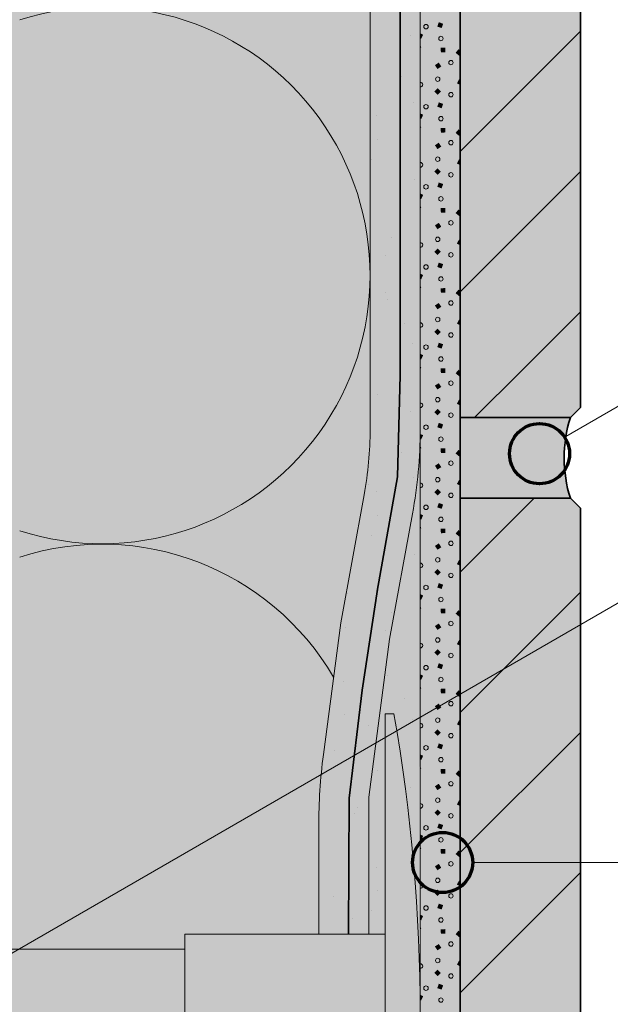
# Model space of a CAD drawing. Units: metres. Extents: x -8.366 to -7.439, y -8.135 to -7.185.
# Drawn here: x -8.051 to -7.992, y -7.553 to -7.455 of the extents above; entities that cross this region are included whole.
import ezdxf

# ---------------------------------------------------------------- set-up
doc = ezdxf.new("R2010")
doc.units = ezdxf.units.M
doc.linetypes.add('AUSGEZOGEN', pattern=[0])
doc.linetypes.add('STRICHLINIE2_S3', pattern=[0.0025, 0, -0.0025])
for name, color, linetype, lineweight in [('DARSTELLUNG', 7, 'AUSGEZOGEN', 18), ('FILLING', 7, 'AUSGEZOGEN', 18), ('INFO_DEUTSCH', 7, 'AUSGEZOGEN', 18), ('SCHRAFFUR_MUSTER', 7, 'AUSGEZOGEN', 18)]:
    doc.layers.add(name, color=color, linetype=linetype, lineweight=lineweight)

msp = doc.modelspace()

# ---------------------------------------------------------------- hatches: boundary and pattern name
at = {"layer": 'FILLING', "linetype": 'AUSGEZOGEN', "lineweight": 18}
for color, points in [(71, [(-8.021204003430318, -7.535463795778726), (-8.021194463827518, -7.534436646072121), (-8.021165774281448, -7.533409852795095), (-8.021117944766903, -7.532383772943747), (-8.021050991913281, -7.531358763266137), (-8.020964938998784, -7.530335180138244), (-8.020859815942348, -7.529313379440061), (-8.020735659293214, -7.528293716431853), (-8.019009104241016, -7.515143612391094), (-8.016664896817149, -7.502342889758706), (-8.01655254594926, -7.501695820617194), (-8.016451922504341, -7.501046824382032), (-8.016363059433806, -7.500396113581738), (-8.016285985837932, -7.499743901306675), (-8.01622072695626, -7.499090401138897), (-8.016167304159325, -7.498435827082206), (-8.01612573494166, -7.49778039349208), (-8.016096032916073, -7.497124315005465), (-8.016078207809182, -7.496467806470494), (-8.016072265625, -7.495807603672453), (-8.016072265625, -7.304008666083764), (-8.156072265625, -7.304008666083764), (-8.156072265625, -7.35319582962224), (-8.15606622947724, -7.353286688418614), (-8.156061936994087, -7.353383283643258), (-8.156059763539997, -7.353479949764171), (-8.156059710160035, -7.353576640301383), (-8.156061776879863, -7.353673308763172), (-8.15606596270574, -7.353769908668436), (-8.156072265625, -7.353866393569038), (-8.156072265625, -7.474578131490896), (-8.156069473453353, -7.474674605898348), (-8.156068905310237, -7.474771119030766), (-8.156070561497422, -7.474867619624339), (-8.156072265625, -7.474909979405081), (-8.156072265625, -7.543121282600882), (-8.15606622947724, -7.543212141397255), (-8.156061936994087, -7.5433087366219), (-8.156059763539997, -7.543405402742813), (-8.156059710160033, -7.543502093280025), (-8.156061776879863, -7.543598761741813), (-8.15606596270574, -7.543695361647077), (-8.156072265625, -7.543791846547679), (-8.156072265625, -7.549036185051682), (-8.15520245795862, -7.547731274807959), (-8.145202305653777, -7.547731274807959), (-8.145202305653777, -7.549231274807959), (-8.138202305653776, -7.549231274807959), (-8.138202305653776, -7.551981274807959), (-8.137202305653776, -7.551981274807959), (-8.136202305653777, -7.55048127480796), (-8.067081490216703, -7.55048127480796), (-8.066977014546751, -7.550475802250712), (-8.066873682374966, -7.550459444476735), (-8.066772624683804, -7.550432380523738), (-8.066674947561262, -7.550394906609784), (-8.06658172009463, -7.550347432891154), (-8.066493962669206, -7.550290478973132), (-8.06641263580006, -7.550224668222872), (-8.066338629619082, -7.55015072094657), (-8.066272754132395, -7.550069446505627), (-8.065171288610214, -7.548554931412628), (-8.065111003106168, -7.548476217163198), (-8.065046890708828, -7.548400587304251), (-8.064979108978807, -7.548328227701349), (-8.064907824494364, -7.548259316183191), (-8.064833212442027, -7.548194022104573), (-8.064755456186042, -7.548132505930178), (-8.064674746817754, -7.54807491884024), (-8.064591282685988, -7.54802140235899), (-8.064505268909585, -7.547972088006863), (-8.064416916873315, -7.547927096977267), (-8.064326443708385, -7.547886539838754), (-8.064234071758818, -7.547850516263279), (-8.064140028035032, -7.547819114781257), (-8.064044543655944, -7.547792412563989), (-8.06394785328098, -7.547770475234009), (-8.063850194533392, -7.547753356703814), (-8.06375180741626, -7.547741099043372), (-8.063652933722695, -7.547733732376724), (-8.06355381644159, -7.547731274807959), (-8.034572265625, -7.547731274807959), (-8.034572265625, -7.546231274807959), (-8.021204003430318, -7.546231274807959)]), (253, [(-8.011836951034102, -7.50424023087984), (-8.011691982172431, -7.503405302955992), (-8.01156214546931, -7.502567888459008), (-8.011447483442812, -7.501728261619919), (-8.011348033641685, -7.50088669739403), (-8.011263828633075, -7.500043471371089), (-8.011194895991867, -7.499198859685038), (-8.011141258291655, -7.498353138923583), (-8.01110293309735, -7.497506586037626), (-8.011079932959424, -7.49665947825057), (-8.011072265625, -7.495807603672653), (-8.011072265625, -7.304008666083764), (-8.016072265625, -7.304008666083764), (-8.016072265625, -7.495807603672453), (-8.016078207809182, -7.496467806470494), (-8.016096032916073, -7.497124315005465), (-8.01612573494166, -7.49778039349208), (-8.016167304159325, -7.498435827082206), (-8.01622072695626, -7.499090401138897), (-8.016285985837932, -7.499743901306675), (-8.016363059433806, -7.500396113581738), (-8.016451922504341, -7.501046824382032), (-8.01655254594926, -7.501695820617194), (-8.016664896817149, -7.502342889758706), (-8.019009104241016, -7.515143612391094), (-8.020735659293214, -7.528293716431853), (-8.020859815942348, -7.529313379440061), (-8.020964938998784, -7.530335180138244), (-8.021050991913281, -7.531358763266137), (-8.021117944766903, -7.532383772943747), (-8.021165774281448, -7.533409852795095), (-8.021194463827518, -7.534436646072121), (-8.021204003430318, -7.535463795778726), (-8.021204003430318, -7.546231274807959), (-8.016204003430317, -7.546231274807959), (-8.016204003430317, -7.532550739095757), (-8.01413336933325, -7.516779997368108)]), (254, [(-8.011072265625, -7.304008666083765), (-8.011072265625, -7.612639312595389), (-8.011072030599669, -7.612654945943345), (-8.011072030599669, -7.61923127480796), (-8.011072265625, -7.671564573820405), (-8.007072265625004, -7.671564573820405), (-8.007072265625004, -7.304008666083765)]), (45, [(-8.007072265625004, -7.494635541562354), (-7.996072265625004, -7.494635541562354), (-7.995072265625004, -7.493635541562354), (-7.995072265625004, -7.304008666083764), (-8.007072265625004, -7.304008666083764)]), (254, [(-7.996685552017996, -7.498667799626871), (-7.996683413786779, -7.498426979437491), (-7.996676999767351, -7.498186235183144), (-7.99666631198217, -7.497945642774922), (-7.996651353801291, -7.497705278076034), (-7.996632129941307, -7.497465216877893), (-7.996608646463849, -7.497225534876208), (-7.996580910773692, -7.496986307647118), (-7.99654893161641, -7.496747610623369), (-7.996512719075618, -7.496509519070528), (-7.996472284569796, -7.496272108063232), (-7.996427640848688, -7.49603545246154), (-7.99637880198928, -7.495799626887317), (-7.996325783391363, -7.4955647057007), (-7.996268601772674, -7.495330762976663), (-7.99620727516363, -7.495097872481646), (-7.99614182290164, -7.494866107650304), (-7.996072265625004, -7.494635541562354), (-8.007072265625004, -7.494635541562354), (-8.007072265625004, -7.502700057691388), (-7.996072265625004, -7.502700057691388), (-7.99614182290164, -7.502469491603438), (-7.99620727516363, -7.502237726772096), (-7.996268601772674, -7.502004836277079), (-7.996325783391361, -7.501770893553042), (-7.99637880198928, -7.501535972366425), (-7.996427640848688, -7.501300146792201), (-7.996472284569796, -7.50106349119051), (-7.996512719075618, -7.500826080183214), (-7.99654893161641, -7.500587988630373), (-7.996580910773692, -7.500349291606623), (-7.996608646463849, -7.500110064377535), (-7.996632129941307, -7.499870382375849), (-7.996651353801291, -7.499630321177708), (-7.99666631198217, -7.49938995647882), (-7.996676999767351, -7.499149364070599), (-7.996683413786779, -7.498908619816251)]), (253, [(-8.011263828633075, -7.500043471371089), (-8.011348033641685, -7.50088669739403), (-8.011447483442812, -7.501728261619919), (-8.01156214546931, -7.502567888459008), (-8.011691982172431, -7.503405302955992), (-8.011836951034102, -7.50424023087984), (-8.01413336933325, -7.516779997368108), (-8.016204003430317, -7.532550739095757), (-8.016204003430317, -7.546231274807959), (-8.014572265625, -7.546231274807959), (-8.014572265625, -7.52423127480796), (-8.013697167642745, -7.52423127480796), (-8.013199462642225, -7.527205164610208), (-8.013065037938853, -7.528104537536829), (-8.012793946128047, -7.529902946640941), (-8.012774391889437, -7.53004911454923), (-8.012753739754936, -7.530187288338562), (-8.012618788940793, -7.531212246388753), (-8.012413168450225, -7.532749259289408), (-8.012387447218641, -7.53296929811142), (-8.012360134777309, -7.533176737442501), (-8.012241700621683, -7.534216124469885), (-8.012079757478334, -7.535601508306685), (-8.012050294739488, -7.53589591683941), (-8.01201876762724, -7.536172601139718), (-8.011920895915175, -7.537188943879553), (-8.011793805347608, -7.538458905498478), (-8.011763041259684, -7.538828175785012), (-8.011729742307557, -7.539173966693602), (-8.011652924918534, -7.540149934224547), (-8.01155539107844, -7.541320661247839), (-8.011525781713583, -7.541765292952546), (-8.01149314687433, -7.542179919691312), (-8.011436502115114, -7.543105968115819), (-8.011364580554547, -7.544185984733365), (-8.011338600084393, -7.54470650490969), (-8.011309053410052, -7.545189544322368), (-8.011271053802023, -7.546059798464419), (-8.011221426504765, -7.547054084147744), (-8.011201570784696, -7.547651074974157), (-8.011177518001668, -7.548201923657677), (-8.011072265625, -7.497265312071427), (-8.011194895991867, -7.499198859685038)]), (45, [(-8.007072265625004, -7.502700057691388), (-8.007072265625004, -7.671564573820405), (-7.996072265625004, -7.671564573820405), (-7.995072265625004, -7.670564573820406), (-7.995072265625004, -7.503700057691388), (-7.996072265625004, -7.502700057691388)])]:
    msp.add_hatch(color=color, dxfattribs=at).paths.add_polyline_path(points)
at = {"layer": 'FILLING', "linetype": 'AUSGEZOGEN', "lineweight": 18, "true_color": 0x8ca2c3}
msp.add_hatch(color=153, dxfattribs=at).paths.add_polyline_path([(-8.15520245795862, -7.547731274807959), (-8.156370789561018, -7.549484039166058), (-8.160649141038894, -7.55023127480796), (-8.163733144393502, -7.55023127480796), (-8.16447803134463, -7.550224338499429), (-8.16522265995757, -7.550203531979455), (-8.165966771983534, -7.550168862464059), (-8.16671010935299, -7.550120341977165), (-8.167452414265076, -7.550057987346426), (-8.168193429276997, -7.54998182019739), (-8.171948163861554, -7.549596259575511), (-8.175709490373919, -7.549281439530075), (-8.179476076154764, -7.549037471603609), (-8.183246586681381, -7.548864442235331), (-8.187019686040498, -7.548762412730531), (-8.190794037401606, -7.548731419238839), (-8.194568303490602, -7.548771472741429), (-8.198341147063598, -7.548882559047112), (-8.202111231380716, -7.549064638797386), (-8.205877220679685, -7.549317647480358), (-8.209637780649135, -7.549641495453619), (-8.213391578905112, -7.550036067976388), (-8.213959149159225, -7.550095669522879), (-8.214527750473252, -7.550144463863987), (-8.215097177080278, -7.55018243334182), (-8.215667222918519, -7.550209564216136), (-8.216237681702104, -7.550225846668926), (-8.216808346995629, -7.55023127480796), (-8.220034461477365, -7.55023127480796), (-8.221868870783881, -7.554231274807959), (-8.220034461477365, -7.55823127480796), (-8.216808346995826, -7.55823127480796), (-8.21623768170211, -7.558236702946992), (-8.215667222918524, -7.558252985399784), (-8.215097177080281, -7.558280116274097), (-8.214527750473254, -7.558318085751932), (-8.213959149159226, -7.55836688009304), (-8.213391578905112, -7.558426481639529), (-8.209637780649137, -7.558821054162302), (-8.205877220679685, -7.559144902135562), (-8.202111231380716, -7.559397910818535), (-8.1983411470636, -7.559579990568807), (-8.194568303490602, -7.559691076874492), (-8.190794037401606, -7.559731130377081), (-8.187019686040498, -7.559700136885392), (-8.183246586681381, -7.559598107380592), (-8.179476076154764, -7.559425078012314), (-8.175709490373919, -7.559181110085846), (-8.171948163861554, -7.558866290040408), (-8.168193429259, -7.558480729416681), (-8.167452414265076, -7.558404562269494), (-8.16671010935299, -7.558342207638754), (-8.165966771983532, -7.558293687151861), (-8.165222659957568, -7.558259017636464), (-8.164478031344629, -7.558238211116491), (-8.163733144393307, -7.55823127480796), (-8.160649141038894, -7.55823127480796), (-8.156370789561016, -7.558978510449862), (-8.15520245795862, -7.560731274807959), (-8.145202305653777, -7.560731274807959), (-8.145202305653777, -7.55923127480796), (-8.138202305653776, -7.55923127480796), (-8.138202305653776, -7.556481274807959), (-8.137202305653776, -7.556481274807959), (-8.136202305653777, -7.557981274807959), (-8.06708149021674, -7.557981274807959), (-8.067031931576153, -7.557982503592341), (-8.066982494729372, -7.557986186925667), (-8.066951743355743, -7.557990018117261), (-8.066947324584328, -7.55799031588697), (-8.066944167537503, -7.557990961958388), (-8.066933301170806, -7.557992315755887), (-8.06688447179701, -7.558000875020984), (-8.066836126609529, -7.558011843685975), (-8.066819751560871, -7.55801642297016), (-8.066815584956116, -7.558017275641783), (-8.0668111250705, -7.558018835369155), (-8.066788384419986, -7.558025194794609), (-8.066741362558092, -7.558040895535621), (-8.066695176583309, -7.558058907323358), (-8.066690326765475, -7.558061081390483), (-8.066688653468844, -7.55806166658185), (-8.066685947638446, -7.55806304445723), (-8.066649940000843, -7.558079185892614), (-8.06660576398271, -7.558101681407413), (-8.066571531148124, -7.558121308147797), (-8.066568825317725, -7.55812268602318), (-8.06656736786663, -7.558123695085545), (-8.066562757094507, -7.558126338583475), (-8.066521025028624, -7.558153096824102), (-8.06648067034448, -7.558181890369069), (-8.066462151840621, -7.558196541119654), (-8.06645826725432, -7.558199230602589), (-8.066455126989018, -7.558202098768888), (-8.066441792216489, -7.558212648456266), (-8.066404486190319, -7.558245295495576), (-8.066368843948098, -7.558279751254656), (-8.066361357793859, -7.558287743012136), (-8.066358978407003, -7.558289916228898), (-8.066356138593607, -7.558293314709077), (-8.066334953083087, -7.558315931056105), (-8.066302896884418, -7.558353745985579), (-8.066272754132413, -7.558393103110267), (-8.0651712886102, -7.559907618203309), (-8.065097342680938, -7.560002857865816), (-8.065091133680069, -7.560010369074472), (-8.06501178717434, -7.5601002920443), (-8.065009877289016, -7.560102280928593), (-8.064925961139181, -7.560186130285986), (-8.064919086248768, -7.560192613417831), (-8.064829440750923, -7.560271588217714), (-8.064825608684526, -7.560274697918295), (-8.06473283007343, -7.560346614702214), (-8.064725691516124, -7.560351842871665), (-8.064627080761616, -7.560418815062079), (-8.06462145338855, -7.560422325630443), (-8.064520916247185, -7.560481746398104), (-8.064513996651584, -7.560485600455383), (-8.0644078520721, -7.560539651885532), (-8.064400665246618, -7.560542981164769), (-8.064293476426533, -7.560589339565014), (-8.064287327441653, -7.560591825807717), (-8.06417516455973, -7.560632184736256), (-8.064166737653073, -7.560634882883837), (-8.064054006201655, -7.560667616877591), (-8.064049237361584, -7.560668886970095), (-8.063932640646511, -7.560694935776878), (-8.063923353887885, -7.560696682554167), (-8.063806184782605, -7.560715230753706), (-8.063803452959615, -7.560715605541436), (-8.06368405964013, -7.560726885777956), (-8.063674333096067, -7.56072748934066), (-8.063553816441623, -7.560731274807959), (-8.034572265625, -7.560731274807959), (-8.034572265625, -7.562231274807959), (-8.014572265625, -7.562231274807959), (-8.014572265625, -7.584231274807959), (-8.013697167642745, -7.584231274807959), (-8.013221985287192, -7.581399192700799), (-8.012793946128046, -7.578559602974979), (-8.012413168450225, -7.575713290326511), (-8.012079757478334, -7.572861041309235), (-8.011793805347608, -7.570003644117441), (-8.01155539107844, -7.567141888368081), (-8.011364580554547, -7.564276564882555), (-8.011221426504765, -7.561408465468175), (-8.011125968488471, -7.558538382699358), (-8.011078232884666, -7.555667109698602), (-8.011078232884666, -7.552795439917317), (-8.011125968488471, -7.549924166916563), (-8.011221426504765, -7.547054084147744), (-8.011364580554547, -7.544185984733365), (-8.01155539107844, -7.541320661247839), (-8.011793805347608, -7.538458905498478), (-8.012079757478334, -7.535601508306685), (-8.012413168450225, -7.532749259289408), (-8.012793946128047, -7.529902946640941), (-8.013221985287192, -7.527063356915122), (-8.013697167642745, -7.52423127480796), (-8.014572265625, -7.52423127480796), (-8.014572265625, -7.546231274807959), (-8.034572265625, -7.546231274807959), (-8.034572265625, -7.547731274807959), (-8.063553816441573, -7.547731274807959), (-8.06370885965487, -7.547737363381274), (-8.063713390952895, -7.54773775752052), (-8.063863401070876, -7.547755503304051), (-8.063870342712482, -7.547756631603542), (-8.06401663495691, -7.54778571580357), (-8.064024243128179, -7.547787541402827), (-8.064167804093625, -7.547828008187627), (-8.064174501891301, -7.547830152704867), (-8.064316230789501, -7.547882410409989), (-8.06432044754848, -7.547884115388362), (-8.064461371731728, -7.547949044913881), (-8.064596770198056, -7.548024825676769), (-8.064600629253874, -7.548027233101889), (-8.064726252872354, -7.548111117872916), (-8.064731926675861, -7.548115273279238), (-8.06484909212171, -7.548207574794774), (-8.064855043460716, -7.548212654031602), (-8.064964609860525, -7.548313859345216), (-8.064969605234163, -7.548318809667442), (-8.065072188595412, -7.548429690695236), (-8.065075172531294, -7.548433123497908), (-8.0651712886102, -7.54855493141261), (-8.066272754132374, -7.550069446505599), (-8.066302896884416, -7.55010880363034), (-8.066334953083086, -7.550146618559814), (-8.066368843948098, -7.550182798361263), (-8.066373496112943, -7.550187295661691), (-8.066374665011795, -7.550188663053342), (-8.066376761290885, -7.550190452146175), (-8.066404486190317, -7.550217254120343), (-8.066441792216487, -7.550249901159654), (-8.066480670344479, -7.550280659246851), (-8.066491565407508, -7.550288433003329), (-8.066493962669204, -7.550290478973132), (-8.066497281304242, -7.550292511363329), (-8.066521025028623, -7.55030945279182), (-8.066562757094506, -7.550336211032445), (-8.066605763982707, -7.55036086820851), (-8.066624371399879, -7.55037034356292), (-8.066627712571638, -7.550372389755), (-8.066631332583672, -7.550373888368894), (-8.066649940000842, -7.550383363723307), (-8.066695176583307, -7.550403642292563), (-8.066741362558092, -7.5504216540803), (-8.06676902908931, -7.550430892018226), (-8.066772624683804, -7.550432380523739), (-8.066775689334891, -7.550433115894243), (-8.066788384419985, -7.550437354821311), (-8.066836126609529, -7.550450705929946), (-8.06688447179701, -7.550461674594937), (-8.066922454521817, -7.550468332558891), (-8.066925134397781, -7.550468975601667), (-8.066926927769973, -7.550469116671279), (-8.066933301170806, -7.550470233860032), (-8.066982494729372, -7.550476362690254), (-8.067031931576153, -7.550480046023577), (-8.067081490216667, -7.55048127480796), (-8.136202305653777, -7.55048127480796), (-8.137202305653776, -7.551981274807959), (-8.138202305653776, -7.551981274807959), (-8.138202305653776, -7.549231274807959), (-8.145202305653777, -7.549231274807959), (-8.145202305653777, -7.547731274807959)])
at = {"layer": 'SCHRAFFUR_MUSTER', "linetype": 'AUSGEZOGEN', "lineweight": 13}
for points in [[(-8.008777005261374, -7.455323367248151), (-8.008929362652498, -7.455756999822889), (-8.009362995227235, -7.455604642431763), (-8.00921063783611, -7.455171009857026)], [(-8.011072265625002, -7.456268668638088), (-8.01077324624481, -7.456412640932255), (-8.01097263631528, -7.456826758770922), (-8.011072265625002, -7.456778789103279)], [(-8.011072265625002, -7.45742036020022), (-8.010960000206358, -7.457693004788346), (-8.011072265625002, -7.457739231725435)], [(-8.009006550720297, -7.458185028124412), (-8.009013023590853, -7.457725454314835), (-8.008553449781276, -7.457718981444279), (-8.00854697691072, -7.458178555253857)], [(-8.007533624444688, -7.458221877778255), (-8.007239873285153, -7.45786838062017), (-8.007072265625004, -7.458007660225083), (-8.007072265625004, -7.458385829311121), (-8.007180127286606, -7.458515628937792)], [(-8.009346285369766, -7.459838173374043), (-8.009598168864356, -7.459453719619144), (-8.009213715109455, -7.459201836124555), (-8.008961831614867, -7.459586289879454)], [(-8.007156764988842, -7.459823063568245), (-8.007072265625004, -7.459797346370555), (-8.007072265625004, -7.460100704335145)], [(-8.007399538125048, -7.461267056820139), (-8.007189052396237, -7.460858466875978), (-8.007072265625004, -7.46091862975813), (-8.007072265625004, -7.461435651744402)], [(-8.009330000238494, -7.46176300470382), (-8.009005000250415, -7.462088004691899), (-8.009330000238494, -7.462413004679979), (-8.009655000226573, -7.462088004691899)], [(-8.008777005261374, -7.463323367069338), (-8.008929362652498, -7.463756999644074), (-8.009362995227235, -7.463604642252949), (-8.00921063783611, -7.463171009678214)], [(-8.011072265625002, -7.464268668459275), (-8.01077324624481, -7.464412640753442), (-8.01097263631528, -7.464826758592108), (-8.011072265625002, -7.464778788924463)], [(-8.011072265625002, -7.465420360021403), (-8.010960000206358, -7.465693004609531), (-8.011072265625002, -7.46573923154662)], [(-8.009006550720297, -7.466185027945599), (-8.009013023590853, -7.465725454136022), (-8.008553449781276, -7.465718981265465), (-8.00854697691072, -7.466178555075043)], [(-8.007533624444688, -7.466221877599442), (-8.007239873285153, -7.465868380441357), (-8.007072265625004, -7.466007660046271), (-8.007072265625004, -7.466385829132306), (-8.007180127286606, -7.466515628758978)], [(-8.009346285369766, -7.467838173195228), (-8.009598168864356, -7.467453719440329), (-8.009213715109455, -7.467201835945739), (-8.008961831614867, -7.46758628970064)], [(-8.007156764988842, -7.467823063389431), (-8.007072265625004, -7.467797346191741), (-8.007072265625004, -7.468100704156332)], [(-8.007399538125048, -7.469267056641326), (-8.007189052396237, -7.468858466697164), (-8.007072265625004, -7.468918629579315), (-8.007072265625004, -7.469435651565591)], [(-8.009330000238494, -7.469763004525007), (-8.009005000250415, -7.470088004513086), (-8.009330000238494, -7.470413004501165), (-8.009655000226573, -7.470088004513086)], [(-8.008777005261374, -7.471323366890523), (-8.008929362652498, -7.471756999465261), (-8.009362995227235, -7.471604642074135), (-8.00921063783611, -7.471171009499399)], [(-8.011072265625002, -7.472268668280462), (-8.01077324624481, -7.472412640574627), (-8.01097263631528, -7.472826758413293), (-8.011072265625002, -7.472778788745649)], [(-8.011072265625002, -7.473420359842589), (-8.010960000206358, -7.473693004430718), (-8.011072265625002, -7.473739231367807)], [(-8.009006550720297, -7.474185027766785), (-8.009013023590853, -7.473725453957208), (-8.008553449781276, -7.473718981086652), (-8.00854697691072, -7.474178554896229)], [(-8.007533624444688, -7.474221877420627), (-8.007239873285153, -7.473868380262543), (-8.007072265625004, -7.474007659867457), (-8.007072265625004, -7.474385828953491), (-8.007180127286606, -7.474515628580164)], [(-8.009346285369766, -7.475838173016415), (-8.009598168864356, -7.475453719261515), (-8.009213715109455, -7.475201835766926), (-8.008961831614867, -7.475586289521826)], [(-8.007156764988842, -7.475823063210617), (-8.007072265625004, -7.475797346012927), (-8.007072265625004, -7.476100703977518)], [(-8.007399538125048, -7.477267056462511), (-8.007189052396237, -7.47685846651835), (-8.007072265625004, -7.476918629400501), (-8.007072265625004, -7.477435651386775)], [(-8.009330000238494, -7.477763004346192), (-8.009005000250415, -7.478088004334271), (-8.009330000238494, -7.47841300432235), (-8.009655000226573, -7.478088004334271)], [(-8.008777005261374, -7.47932336671171), (-8.008929362652498, -7.479756999286447), (-8.009362995227235, -7.479604641895321), (-8.00921063783611, -7.479171009320586)], [(-8.011072265625002, -7.480268668101647), (-8.01077324624481, -7.480412640395815), (-8.01097263631528, -7.48082675823448), (-8.011072265625002, -7.480778788566837)], [(-8.011072265625002, -7.481420359663774), (-8.010960000206358, -7.481693004251904), (-8.011072265625002, -7.481739231188991)], [(-8.009006550720297, -7.48218502758797), (-8.009013023590853, -7.481725453778394), (-8.008553449781276, -7.481718980907837), (-8.00854697691072, -7.482178554717415)], [(-8.007533624444688, -7.482221877241813), (-8.007239873285153, -7.481868380083729), (-8.007072265625004, -7.482007659688641), (-8.007072265625004, -7.482385828774679), (-8.007180127286606, -7.48251562840135)], [(-8.009346285369766, -7.483838172837601), (-8.009598168864356, -7.483453719082702), (-8.009213715109455, -7.483201835588112), (-8.008961831614867, -7.483586289343013)], [(-8.007156764988842, -7.483823063031803), (-8.007072265625004, -7.483797345834113), (-8.007072265625004, -7.484100703798704)], [(-8.007399538125048, -7.485267056283698), (-8.007189052396237, -7.484858466339536), (-8.007072265625004, -7.484918629221687), (-8.007072265625004, -7.485435651207963)], [(-8.009330000238494, -7.485763004167379), (-8.009005000250415, -7.486088004155458), (-8.009330000238494, -7.486413004143537), (-8.009655000226573, -7.486088004155458)], [(-8.008777005261374, -7.487323366532896), (-8.008929362652498, -7.487756999107632), (-8.009362995227235, -7.487604641716508), (-8.00921063783611, -7.487171009141771)], [(-8.011072265625002, -7.488268667922834), (-8.01077324624481, -7.488412640217), (-8.01097263631528, -7.488826758055666), (-8.011072265625002, -7.488778788388023)], [(-8.011072265625002, -7.489420359484961), (-8.010960000206358, -7.489693004073089), (-8.011072265625002, -7.489739231010177)], [(-8.009006550720297, -7.490185027409157), (-8.009013023590853, -7.48972545359958), (-8.008553449781276, -7.489718980729023), (-8.00854697691072, -7.490178554538601)], [(-8.007533624444688, -7.490221877063), (-8.007239873285153, -7.489868379904915), (-8.007072265625004, -7.490007659509826), (-8.007072265625004, -7.490385828595864), (-8.007180127286606, -7.490515628222536)], [(-8.009346285369766, -7.491838172658787), (-8.009598168864356, -7.491453718903887), (-8.009213715109455, -7.491201835409299), (-8.008961831614867, -7.491586289164198)], [(-8.007156764988842, -7.49182306285299), (-8.007072265625004, -7.491797345655299), (-8.007072265625004, -7.49210070361989)], [(-8.009330000238494, -7.493763003988565), (-8.009005000250415, -7.494088003976644), (-8.009330000238494, -7.494413003964723), (-8.009655000226573, -7.494088003976644)], [(-8.007399538125048, -7.493267056104884), (-8.007189052396237, -7.492858466160722), (-8.007072265625004, -7.492918629042873), (-8.007072265625004, -7.493435651029149)], [(-8.008777005261374, -7.495323366354081), (-8.008929362652498, -7.495756998928819), (-8.009362995227235, -7.495604641537693), (-8.00921063783611, -7.495171008962958)], [(-8.011072265625002, -7.496268667744018), (-8.01077324624481, -7.496412640038185), (-8.01097263631528, -7.496826757876852), (-8.011072265625002, -7.496778788209209)], [(-8.011072265625002, -7.49742035930615), (-8.010960000206358, -7.497693003894276), (-8.011072265625002, -7.497739230831365)], [(-8.009006550720297, -7.498185027230343), (-8.009013023590853, -7.497725453420766), (-8.008553449781276, -7.49771898055021), (-8.00854697691072, -7.498178554359788)], [(-8.007533624444688, -7.498221876884186), (-8.007239873285153, -7.497868379726101), (-8.007072265625004, -7.498007659331013), (-8.007072265625004, -7.498385828417049), (-8.007180127286606, -7.498515628043722)], [(-8.009346285369766, -7.499838172479973), (-8.009598168864356, -7.499453718725074), (-8.009213715109455, -7.499201835230484), (-8.008961831614867, -7.499586288985385)], [(-8.007156764988842, -7.499823062674175), (-8.007072265625004, -7.499797345476486), (-8.007072265625004, -7.500100703441076)], [(-8.007399538125048, -7.501267055926069), (-8.007189052396237, -7.500858465981908), (-8.007072265625004, -7.50091862886406), (-8.007072265625004, -7.501435650850335)], [(-8.009330000238494, -7.50176300380975), (-8.009005000250415, -7.502088003797829), (-8.009330000238494, -7.502413003785909), (-8.009655000226573, -7.502088003797829)], [(-8.008777005261374, -7.503323366175268), (-8.008929362652498, -7.503756998750005), (-8.009362995227235, -7.503604641358879), (-8.00921063783611, -7.503171008784144)], [(-8.011072265625002, -7.504268667565205), (-8.01077324624481, -7.504412639859372), (-8.01097263631528, -7.504826757698038), (-8.011072265625002, -7.504778788030395)], [(-8.011072265625002, -7.505420359127333), (-8.010960000206358, -7.505693003715462), (-8.011072265625002, -7.505739230652551)], [(-8.009006550720297, -7.506185027051529), (-8.009013023590853, -7.505725453241952), (-8.008553449781276, -7.505718980371396), (-8.00854697691072, -7.506178554180973)], [(-8.007533624444688, -7.506221876705371), (-8.007239873285153, -7.505868379547287), (-8.007072265625004, -7.5060076591522), (-8.007072265625004, -7.506385828238237), (-8.007180127286606, -7.506515627864909)], [(-8.009346285369766, -7.507838172301159), (-8.009598168864356, -7.50745371854626), (-8.009213715109455, -7.507201835051671), (-8.008961831614867, -7.507586288806571)], [(-8.007156764988842, -7.507823062495361), (-8.007072265625004, -7.507797345297671), (-8.007072265625004, -7.508100703262262)], [(-8.007399538125048, -7.509267055747256), (-8.007189052396237, -7.508858465803094), (-8.007072265625004, -7.508918628685245), (-8.007072265625004, -7.50943565067152)], [(-8.009330000238494, -7.509763003630937), (-8.009005000250415, -7.510088003619016), (-8.009330000238494, -7.510413003607095), (-8.009655000226573, -7.510088003619016)], [(-8.008777005261374, -7.511323365996454), (-8.008929362652498, -7.511756998571191), (-8.009362995227235, -7.511604641180066), (-8.00921063783611, -7.51117100860533)], [(-8.011072265625002, -7.512268667386394), (-8.01077324624481, -7.512412639680559), (-8.01097263631528, -7.512826757519224), (-8.011072265625002, -7.512778787851581)], [(-8.011072265625002, -7.513420358948519), (-8.010960000206358, -7.513693003536648), (-8.011072265625002, -7.513739230473735)], [(-8.009006550720297, -7.514185026872715), (-8.009013023590853, -7.513725453063138), (-8.008553449781276, -7.513718980192582), (-8.00854697691072, -7.514178554002159)], [(-8.007533624444688, -7.514221876526558), (-8.007239873285153, -7.513868379368473), (-8.007072265625004, -7.514007658973387), (-8.007072265625004, -7.514385828059423), (-8.007180127286606, -7.514515627686094)], [(-8.009346285369766, -7.515838172122345), (-8.009598168864356, -7.515453718367445), (-8.009213715109455, -7.515201834872856), (-8.008961831614867, -7.515586288627756)], [(-8.007156764988842, -7.515823062316548), (-8.007072265625004, -7.515797345118857), (-8.007072265625004, -7.516100703083448)], [(-8.007399538125048, -7.517267055568442), (-8.007189052396237, -7.516858465624281), (-8.007072265625004, -7.51691862850643), (-8.007072265625004, -7.517435650492708)], [(-8.009330000238494, -7.517763003452123), (-8.009005000250415, -7.518088003440202), (-8.009330000238494, -7.518413003428281), (-8.009655000226573, -7.518088003440202)], [(-8.008777005261374, -7.51932336581764), (-8.008929362652498, -7.519756998392377), (-8.009362995227235, -7.519604641001251), (-8.00921063783611, -7.519171008426516)], [(-8.011072265625002, -7.520268667207576), (-8.01077324624481, -7.520412639501744), (-8.01097263631528, -7.52082675734041), (-8.011072265625002, -7.520778787672767)], [(-8.011072265625002, -7.521420358769705), (-8.010960000206358, -7.521693003357834), (-8.011072265625002, -7.521739230294921)], [(-8.009006550720297, -7.522185026693901), (-8.009013023590853, -7.521725452884325), (-8.008553449781276, -7.521718980013768), (-8.00854697691072, -7.522178553823346)], [(-8.007533624444688, -7.522221876347744), (-8.007239873285153, -7.52186837918966), (-8.007072265625004, -7.522007658794571), (-8.007072265625004, -7.522385827880608), (-8.007180127286606, -7.52251562750728)], [(-8.009346285369766, -7.523838171943531), (-8.009598168864356, -7.523453718188632), (-8.009213715109455, -7.523201834694043), (-8.008961831614867, -7.523586288448943)], [(-8.007156764988842, -7.523823062137733), (-8.007072265625004, -7.523797344940044), (-8.007072265625004, -7.524100702904634)], [(-8.007399538125048, -7.525267055389628), (-8.007189052396237, -7.524858465445466), (-8.007072265625004, -7.524918628327617), (-8.007072265625004, -7.525435650313892)], [(-8.009330000238494, -7.525763003273309), (-8.009005000250415, -7.526088003261388), (-8.009330000238494, -7.526413003249467), (-8.009655000226573, -7.526088003261388)], [(-8.008777005261374, -7.527323365638826), (-8.008929362652498, -7.527756998213563), (-8.009362995227235, -7.527604640822438), (-8.00921063783611, -7.527171008247702)], [(-8.011072265625002, -7.528268667028764), (-8.01077324624481, -7.52841263932293), (-8.01097263631528, -7.528826757161596), (-8.011072265625002, -7.528778787493954)], [(-8.011072265625002, -7.529420358590891), (-8.010960000206358, -7.52969300317902), (-8.011072265625002, -7.529739230116108)], [(-8.009006550720297, -7.530185026515087), (-8.009013023590853, -7.52972545270551), (-8.008553449781276, -7.529718979834954), (-8.00854697691072, -7.530178553644531)], [(-8.007533624444688, -7.53022187616893), (-8.007239873285153, -7.529868379010845), (-8.007072265625004, -7.53000765861576), (-8.007072265625004, -7.530385827701796), (-8.007180127286606, -7.530515627328467)], [(-8.009346285369766, -7.531838171764718), (-8.009598168864356, -7.531453718009818), (-8.009213715109455, -7.531201834515229), (-8.008961831614867, -7.531586288270129)], [(-8.007156764988842, -7.53182306195892), (-8.007072265625004, -7.531797344761229), (-8.007072265625004, -7.53210070272582)], [(-8.007399538125048, -7.533267055210814), (-8.007189052396237, -7.532858465266653), (-8.007072265625004, -7.532918628148802), (-8.007072265625004, -7.53343565013508)], [(-8.009330000238494, -7.533763003094495), (-8.009005000250415, -7.534088003082575), (-8.009330000238494, -7.534413003070653), (-8.009655000226573, -7.534088003082575)], [(-8.008777005261374, -7.535323365460012), (-8.008929362652498, -7.535756998034749), (-8.009362995227235, -7.535604640643624), (-8.00921063783611, -7.535171008068888)], [(-8.011072265625002, -7.53626866684995), (-8.01077324624481, -7.536412639144116), (-8.01097263631528, -7.536826756982783), (-8.011072265625002, -7.536778787315138)], [(-8.011072265625002, -7.53742035841208), (-8.010960000206358, -7.537693003000206), (-8.011072265625002, -7.537739229937295)], [(-8.009006550720297, -7.538185026336273), (-8.009013023590853, -7.537725452526696), (-8.008553449781276, -7.53771897965614), (-8.00854697691072, -7.538178553465718)], [(-8.007533624444688, -7.538221875990116), (-8.007239873285153, -7.537868378832031), (-8.007072265625004, -7.538007658436944), (-8.007072265625004, -7.538385827522981), (-8.007180127286606, -7.538515627149653)], [(-8.009346285369766, -7.539838171585903), (-8.009598168864356, -7.539453717831004), (-8.009213715109455, -7.539201834336415), (-8.008961831614867, -7.539586288091315)], [(-8.007156764988842, -7.539823061780106), (-8.007072265625004, -7.539797344582416), (-8.007072265625004, -7.540100702547006)], [(-8.007399538125048, -7.541267055032), (-8.007189052396237, -7.540858465087839), (-8.007072265625004, -7.540918627969989), (-8.007072265625004, -7.541435649956265)], [(-8.009330000238494, -7.541763002915681), (-8.009005000250415, -7.54208800290376), (-8.009330000238494, -7.542413002891839), (-8.009655000226573, -7.54208800290376)], [(-8.008777005261374, -7.543323365281198), (-8.008929362652498, -7.543756997855935), (-8.009362995227235, -7.543604640464809), (-8.00921063783611, -7.543171007890074)], [(-8.011072265625002, -7.544268666671136), (-8.01077324624481, -7.544412638965303), (-8.01097263631528, -7.544826756803968), (-8.011072265625002, -7.544778787136323)], [(-8.011072265625002, -7.545420358233264), (-8.010960000206358, -7.545693002821392), (-8.011072265625002, -7.545739229758481)], [(-8.009006550720297, -7.54618502615746), (-8.009013023590853, -7.545725452347882), (-8.008553449781276, -7.545718979477326), (-8.00854697691072, -7.546178553286904)], [(-8.007533624444688, -7.546221875811303), (-8.007239873285153, -7.545868378653218), (-8.007072265625004, -7.54600765825813), (-8.007072265625004, -7.546385827344166), (-8.007180127286606, -7.546515626970839)], [(-8.009346285369766, -7.547838171407089), (-8.009598168864356, -7.54745371765219), (-8.009213715109455, -7.5472018341576), (-8.008961831614867, -7.547586287912501)], [(-8.007156764988842, -7.547823061601291), (-8.007072265625004, -7.547797344403602), (-8.007072265625004, -7.548100702368193)], [(-8.009330000238494, -7.549763002736867), (-8.009005000250415, -7.550088002724946), (-8.009330000238494, -7.550413002713025), (-8.009655000226573, -7.550088002724946)], [(-8.007399538125048, -7.549267054853186), (-8.007189052396237, -7.548858464909024), (-8.007072265625004, -7.548918627791176), (-8.007072265625004, -7.549435649777454)], [(-8.008777005261374, -7.551323365102384), (-8.008929362652498, -7.551756997677121), (-8.009362995227235, -7.551604640285996), (-8.00921063783611, -7.55117100771126)], [(-8.011072265625002, -7.552268666492322), (-8.01077324624481, -7.552412638786488), (-8.01097263631528, -7.552826756625154), (-8.011072265625002, -7.552778786957512)]]:
    msp.add_hatch(color=6, dxfattribs=at).paths.add_polyline_path(points, flags=16)

# ---------------------------------------------------------------- linework, layer by layer
at = {"layer": 'DARSTELLUNG', "color": 7, "linetype": 'AUSGEZOGEN', "lineweight": 18}
for p, q in [((-8.016072265625, -7.304008666083765), (-8.016072265625, -7.495807603672453)), ((-8.011072265625, -7.304008666083765), (-8.011072265625, -7.671564573820405)), ((-8.011072030599669, -7.495807603672453), (-8.011072030599669, -7.48923127480796)), ((-8.019009104241016, -7.515143612391094), (-8.016664896817081, -7.50234288975834)), ((-8.01413336933325, -7.516779997368108), (-8.011836951034141, -7.50424023088005)), ((-8.020735659293216, -7.528293716431866), (-8.019009104241016, -7.515143612391094)), ((-8.016204003430317, -7.532550739095757), (-8.01413336933325, -7.516779997368108)), ((-8.016204003430317, -7.546231274807959), (-8.016204003430317, -7.532550739095757)), ((-8.021204003430318, -7.546231274807959), (-8.021204003430318, -7.535463795778726))]:
    msp.add_line(p, q, dxfattribs=at)
at = {"layer": 'DARSTELLUNG', "color": 2, "linetype": 'STRICHLINIE2_S3', "lineweight": 35}
for p, q in [((-8.013071986234817, -7.49039501031754), (-8.013071986234817, -7.304008666083765)), ((-8.013321914259624, -7.500542920315356), (-8.013071913778495, -7.490392068349628)), ((-8.015364434730216, -7.511971788365857), (-8.013321914259624, -7.500542920315356)), ((-8.016868258500244, -7.521861346291947), (-8.015339432825371, -7.51180736897633)), ((-8.018151796302794, -7.532638262823408), (-8.016868258500244, -7.521861346291947)), ((-8.01821983124621, -7.546231274807959), (-8.018151796302794, -7.532638262823408))]:
    msp.add_line(p, q, dxfattribs=at)
at = {"layer": 'DARSTELLUNG', "color": 2, "linetype": 'AUSGEZOGEN', "lineweight": 35}
for p, q in [((-8.007072265625004, -7.671564573820405), (-8.007072265625004, -7.304008666083765)), ((-7.995072265625004, -7.304008666083765), (-7.995072265625004, -7.493635541562353)), ((-7.995072265625004, -7.493635541562353), (-7.996072265625004, -7.494635541562353)), ((-8.007072265625004, -7.494635541562353), (-7.996072265625004, -7.494635541562353)), ((-7.996072265625004, -7.502700057691388), (-8.007072265625004, -7.502700057691388)), ((-7.996072265625004, -7.502700057691388), (-7.995072265625004, -7.503700057691388)), ((-7.995072265625004, -7.503700057691388), (-7.995072265625004, -7.670564573820406))]:
    msp.add_line(p, q, dxfattribs=at)
at = {"layer": 'DARSTELLUNG', "color": 6, "linetype": 'AUSGEZOGEN', "lineweight": 13}
for p, q in [((-8.013697167642745, -7.52423127480796), (-8.014572265625, -7.52423127480796)), ((-8.014572265625, -7.52423127480796), (-8.014572265625, -7.584231274807959)), ((-8.034572265625, -7.562231274807959), (-8.034572265625, -7.546231274807959)), ((-8.034572265625, -7.546231274807959), (-8.014572265625, -7.546231274807959)), ((-8.063553816441594, -7.547731274807959), (-8.034572265625, -7.547731274807959))]:
    msp.add_line(p, q, dxfattribs=at)
at = {"layer": 'DARSTELLUNG', "color": 2, "linetype": 'AUSGEZOGEN', "lineweight": 35}
msp.add_arc((-7.983123189075694, -7.498667799626869), 0.0135623629423029, 162.7037517752613, 197.2962482247577, dxfattribs=at)
at = {"layer": 'DARSTELLUNG', "color": 7, "linetype": 'AUSGEZOGEN', "lineweight": 18}
for centre, radius, start, end in [((-8.052364399203197, -7.495811082876134), 0.0362921337449671, 349.631487548147, 0), ((-8.057900825080761, -7.495812092967523), 0.0468285596709485, 349.6314875481489, 0), ((-7.966115338521774, -7.535461809914395), 0.0550886649443382, 172.5235190258535, 180.0020654273877)]:
    msp.add_arc(centre, radius, start, end, dxfattribs=at)
at = {"layer": 'DARSTELLUNG', "color": 6, "linetype": 'AUSGEZOGEN', "lineweight": 13}
msp.add_arc((-8.18381968714249, -7.554231274807959), 0.1727474215174905, 349.9990822259447, 10.00091777405497, dxfattribs=at)
at = {"layer": 'INFO_DEUTSCH', "color": 7, "linetype": 'AUSGEZOGEN', "lineweight": 18}
for p, q in [((-7.948952499503497, -7.469064573820414), (-7.996515190273501, -7.496524906139858)), ((-7.975554842008795, -7.504064573820414), (-8.059209022002426, -7.552362337158574)), ((-7.901670097652977, -7.539064573820414), (-8.00582766625994, -7.539064573820414))]:
    msp.add_line(p, q, dxfattribs=at)
at = {"layer": 'INFO_DEUTSCH', "color": 3, "linetype": 'AUSGEZOGEN', "lineweight": 70}
for centre in [(-7.999147007827763, -7.498247610623369), (-8.00882766625994, -7.539064573820414)]:
    msp.add_circle(centre, 0.003, dxfattribs=at)
at = {"layer": 'SCHRAFFUR_MUSTER', "color": 7, "linetype": 'AUSGEZOGEN', "lineweight": 18}
for p, q in [((-8.007072265625004, -7.468072264894847), (-7.995072265625004, -7.456072264894847)), ((-8.01206249948591, -7.456537495292723), (-8.01206249948591, -7.456537495292723)), ((-8.012962499521674, -7.460587495453656), (-8.012962499521674, -7.460587495453656)), ((-8.011762499473988, -7.463174995556474), (-8.011762499473988, -7.463174995556474)), ((-8.01539999961853, -7.464524995610118), (-8.01539999961853, -7.464524995610118)), ((-8.015324999615551, -7.466887495703995), (-8.015324999615551, -7.466887495703995)), ((-8.011087499447168, -7.466512495689094), (-8.011087499447168, -7.466512495689094)), ((-8.015924999639394, -7.468874995782971), (-8.015924999639394, -7.468874995782971)), ((-8.007072265625006, -7.482072265103464), (-7.995072265625004, -7.470072265103463)), ((-8.01161249946803, -7.470862495861948), (-8.01161249946803, -7.470862495861948)), ((-8.013974999561906, -7.476637496091426), (-8.013974999561906, -7.476637496091426)), ((-8.014574999585749, -7.478437496162951), (-8.014574999585749, -7.478437496162951)), ((-8.014574999585749, -7.482187496311963), (-8.014574999585749, -7.482187496311963)), ((-8.014349999576808, -7.482862496338785), (-8.014349999576808, -7.482862496338785)), ((-8.000999999269844, -7.489999998956919), (-7.995072265625004, -7.484072265312077)), ((-8.012587499506772, -7.485224996432663), (-8.012587499506772, -7.485224996432663)), ((-8.01183749947697, -7.487287496514618), (-8.01183749947697, -7.487287496514618)), ((-8.005635541875279, -7.494635541562354), (-8.000999999269844, -7.489999998956919)), ((-8.015324999615551, -7.492387496717274), (-8.015324999615551, -7.492387496717274)), ((-8.01206249948591, -7.494037496782839), (-8.01206249948591, -7.494037496782839)), ((-8.012962499521674, -7.498087496943772), (-8.012962499521674, -7.498087496943772)), ((-8.016187499649822, -7.501274997070432), (-8.016187499649822, -7.501274997070432)), ((-8.011762499473988, -7.50067499704659), (-8.011762499473988, -7.50067499704659)), ((-8.01539999961853, -7.502024997100234), (-8.01539999961853, -7.502024997100234)), ((-8.007072265625004, -7.510072263434532), (-7.99970005988186, -7.502700057691388)), ((-8.015324999615551, -7.504387497194112), (-8.015324999615551, -7.504387497194112)), ((-8.011087499447168, -7.504012497179211), (-8.011087499447168, -7.504012497179211)), ((-8.015924999639394, -7.506374997273087), (-8.015924999639394, -7.506374997273087)), ((-8.01161249946803, -7.508362497352064), (-8.01161249946803, -7.508362497352064)), ((-8.018324999734759, -7.512187497504057), (-8.018324999734759, -7.512187497504057)), ((-8.007072265625004, -7.524072263643149), (-7.995072265625004, -7.512072263643149)), ((-8.013974999561906, -7.514137497581542), (-8.013974999561906, -7.514137497581542)), ((-8.01851249974221, -7.515562497638167), (-8.01851249974221, -7.515562497638167)), ((-8.014574999585749, -7.515937497653067), (-8.014574999585749, -7.515937497653067)), ((-8.014574999585749, -7.519687497802079), (-8.014574999585749, -7.519687497802079)), ((-8.01873749975115, -7.520962497852743), (-8.01873749975115, -7.520962497852743)), ((-8.014349999576808, -7.520362497828902), (-8.014349999576808, -7.520362497828902)), ((-8.012587499506772, -7.522724997922778), (-8.012587499506772, -7.522724997922778)), ((-8.01866249974817, -7.524262497983873), (-8.01866249974817, -7.524262497983873)), ((-8.01183749947697, -7.524787498004734), (-8.01183749947697, -7.524787498004734)), ((-8.016262499652804, -7.525387498028577), (-8.016262499652804, -7.525387498028577)), ((-8.007072265625004, -7.538072263851766), (-7.995072265625002, -7.526072263851764)), ((-8.019674999788403, -7.527899998128414), (-8.019674999788403, -7.527899998128414)), ((-8.015324999615551, -7.52988749820739), (-8.015324999615551, -7.52988749820739)), ((-8.01206249948591, -7.531537498272956), (-8.01206249948591, -7.531537498272956)), ((-8.017312499694528, -7.533599998354913), (-8.017312499694528, -7.533599998354913)), ((-8.017612499706447, -7.534124998375773), (-8.017612499706447, -7.534124998375773)), ((-8.016187499649822, -7.538774998560549), (-8.016187499649822, -7.538774998560549)), ((-8.011762499473988, -7.538174998536706), (-8.011762499473988, -7.538174998536706)), ((-8.01539999961853, -7.539524998590351), (-8.01539999961853, -7.539524998590351)), ((-8.007072265625006, -7.552072264060382), (-7.995072265625004, -7.540072264060382)), ((-8.015324999615551, -7.541887498684227), (-8.015324999615551, -7.541887498684227)), ((-8.019749999791385, -7.54248749870807), (-8.019749999791385, -7.54248749870807)), ((-8.015924999639394, -7.543874998763203), (-8.015924999639394, -7.543874998763203)), ((-8.01783749971539, -7.544699998795986), (-8.01783749971539, -7.544699998795986))]:
    msp.add_line(p, q, dxfattribs=at)
for centre, start, end in [((-8.042861091376537, -7.480446518441996), 252.1506728411534, 107.8493271588473), ((-8.042861091376537, -7.534070255783524), 30.25775110578401, 107.8493271588467)]:
    msp.add_arc(centre, 0.0267888257515365, start, end, dxfattribs=at)
at = {"layer": 'SCHRAFFUR_MUSTER', "color": 6, "linetype": 'AUSGEZOGEN', "lineweight": 13}
for centre in [(-8.010490000212565, -7.455608004836739), (-8.00900000024587, -7.456800004810095), (-8.008000000268222, -7.45920000475645), (-8.009320000238716, -7.460848004719615), (-8.008000000268222, -7.462400004684925), (-8.010490000212565, -7.463608004657925), (-8.00900000024587, -7.464800004631281), (-8.008000000268222, -7.467200004577637), (-8.009320000238716, -7.468848004540802), (-8.008000000268222, -7.470400004506112), (-8.010490000212565, -7.471608004479111), (-8.00900000024587, -7.472800004452467), (-8.008000000268222, -7.475200004398823), (-8.009320000238716, -7.476848004361988), (-8.008000000268222, -7.478400004327297), (-8.010490000212565, -7.479608004300297), (-8.00900000024587, -7.480800004273653), (-8.008000000268222, -7.483200004220009), (-8.009320000238716, -7.484848004183173), (-8.008000000268222, -7.486400004148483), (-8.010490000212565, -7.487608004121483), (-8.00900000024587, -7.488800004094839), (-8.008000000268222, -7.491200004041195), (-8.009320000238716, -7.49284800400436), (-8.008000000268222, -7.49440000396967), (-8.010490000212565, -7.495608003942669), (-8.00900000024587, -7.496800003916025), (-8.008000000268222, -7.499200003862381), (-8.009320000238716, -7.500848003825546), (-8.008000000268222, -7.502400003790855), (-8.010490000212565, -7.503608003763855), (-8.00900000024587, -7.504800003737212), (-8.008000000268222, -7.507200003683567), (-8.009320000238716, -7.508848003646733), (-8.008000000268222, -7.510400003612042), (-8.010490000212565, -7.511608003585041), (-8.00900000024587, -7.512800003558397), (-8.008000000268222, -7.515200003504753), (-8.009320000238716, -7.516848003467918), (-8.008000000268222, -7.518400003433228), (-8.010490000212565, -7.519608003406227), (-8.00900000024587, -7.520800003379583), (-8.008000000268222, -7.52320000332594), (-8.009320000238716, -7.524848003289104), (-8.008000000268222, -7.526400003254413), (-8.010490000212565, -7.527608003227413), (-8.00900000024587, -7.52880000320077), (-8.008000000268222, -7.531200003147125), (-8.009320000238716, -7.53284800311029), (-8.008000000268222, -7.5344000030756), (-8.010490000212565, -7.535608003048599), (-8.00900000024587, -7.536800003021956), (-8.008000000268222, -7.539200002968311), (-8.009320000238716, -7.540848002931477), (-8.008000000268222, -7.542400002896786), (-8.010490000212565, -7.543608002869785), (-8.00900000024587, -7.544800002843142), (-8.008000000268222, -7.547200002789498), (-8.009320000238716, -7.548848002752663), (-8.008000000268222, -7.550400002717972), (-8.010490000212565, -7.551608002690972), (-8.00900000024587, -7.552800002664328)]:
    msp.add_ellipse(centre, major_axis=(1.371604384387288e-20, 0.0002239999949932099), ratio=0.9821428571428569, dxfattribs=at)
for centre, start_param, end_param in [((-8.011030000200495, -7.461408004707098), 4.71238898038469, 6.476502749524066), ((-8.011030000200495, -7.461408004707098), 2.948275211243916, 4.71238898038469), ((-8.011030000200495, -7.469408004528285), 4.71238898038469, 6.476502734989482), ((-8.011030000200495, -7.469408004528285), 2.948275225778501, 4.71238898038469), ((-8.011030000200495, -7.477408004349471), 4.71238898038469, 6.476502764058651), ((-8.011030000200495, -7.477408004349471), 2.948275196710728, 4.71238898038469), ((-8.011030000200495, -7.485408004170657), 4.71238898038469, 6.476502734990879), ((-8.011030000200495, -7.485408004170657), 2.948275225779898, 4.71238898038469), ((-8.011030000200495, -7.493408003991843), 4.71238898038469, 6.476502749525463), ((-8.011030000200495, -7.493408003991843), 2.948275211245313, 4.71238898038469), ((-8.011030000200495, -7.501408003813029), 4.71238898038469, 6.476502734989482), ((-8.011030000200495, -7.501408003813029), 2.948275225778501, 4.71238898038469), ((-8.011030000200495, -7.509408003634215), 4.71238898038469, 6.476502749525463), ((-8.011030000200495, -7.509408003634215), 2.948275211243916, 4.71238898038469), ((-8.011030000200495, -7.517408003455401), 4.71238898038469, 6.476502720457695), ((-8.011030000200495, -7.517408003455401), 2.94827524031448, 4.71238898038469), ((-8.011030000200495, -7.525408003276587), 4.71238898038469, 6.476502720456297), ((-8.011030000200495, -7.525408003276587), 2.94827524031448, 4.71238898038469), ((-8.011030000200495, -7.533408003097773), 4.71238898038469, 6.476502720456297), ((-8.011030000200495, -7.533408003097773), 2.948275240313082, 4.71238898038469), ((-8.011030000200495, -7.541408002918959), 4.71238898038469, 6.476502720456297), ((-8.011030000200495, -7.541408002918959), 2.948275240313082, 4.71238898038469), ((-8.011030000200495, -7.549408002740146), 4.71238898038469, 6.476502734990879), ((-8.011030000200495, -7.549408002740146), 2.948275225778501, 4.71238898038469)]:
    msp.add_ellipse(centre, major_axis=(1.371604384387288e-20, 0.0002239999949932099), ratio=0.9821428571428569, start_param=start_param, end_param=end_param, dxfattribs=at)

doc.saveas('drawing.dxf')
